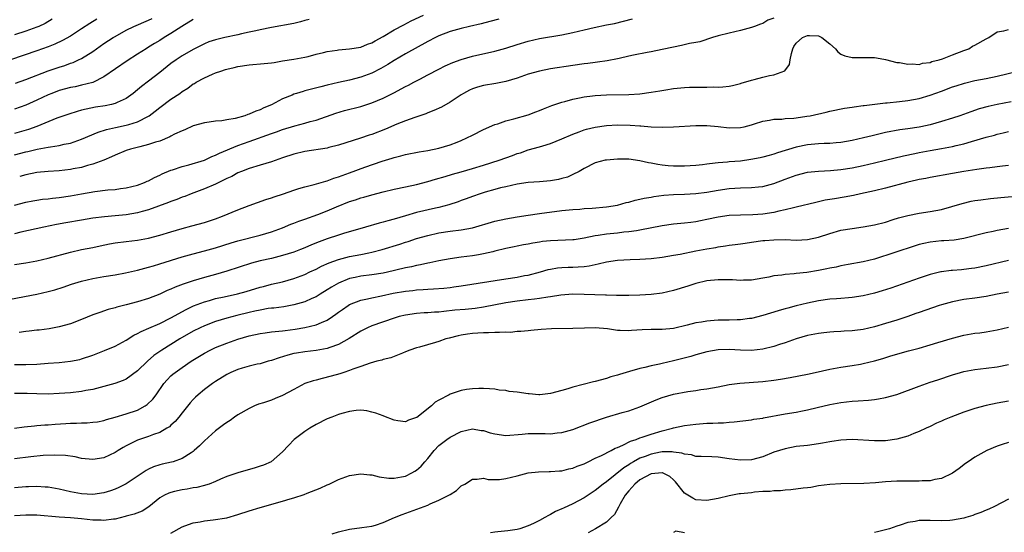
# Model space of a CAD drawing. Units: inches. Extents: x 2586000 to 2589000, y 1488000 to 1491000.
# Drawn here: x 2587330 to 2587506, y 1488182 to 1488274 of the extents above; entities that cross this region are included whole.
import ezdxf

# ---------------------------------------------------------------- set-up
doc = ezdxf.new("R2010")
doc.units = ezdxf.units.IN
doc.header["$MEASUREMENT"] = 0
doc.layers.add('LD25861488_2ft', color=224, linetype='Continuous')

msp = doc.modelspace()

# ---------------------------------------------------------------- linework, layer by layer
at = {"layer": 'LD25861488_2ft'}
for points, elevation in [([(2587343.7, 1488274.3), (2587342.47, 1488273.53), (2587341, 1488272.56), (2587339, 1488271.27), (2587337.56, 1488270.44), (2587336.21, 1488269.79), (2587335, 1488269.31), (2587333, 1488268.6), (2587328.24, 1488267)], 12200), ([(2587329, 1488250), (2587331, 1488250.54), (2587331.39, 1488250.61), (2587333.01, 1488251.01), (2587335, 1488251.35), (2587335.44, 1488251.44), (2587337, 1488251.66), (2587337.87, 1488251.87), (2587339, 1488252.09), (2587341, 1488252.77), (2587343.94, 1488254.06), (2587345.45, 1488254.55), (2587347.09, 1488254.91), (2587349, 1488255.29), (2587349.44, 1488255.44), (2587351, 1488255.88), (2587353, 1488256.92), (2587353.13, 1488257), (2587354.19, 1488257.81), (2587355, 1488258.48), (2587357, 1488259.96), (2587358.57, 1488261), (2587359, 1488261.31), (2587360.05, 1488261.95), (2587361, 1488262.69), (2587361.21, 1488262.79), (2587361.52, 1488263), (2587363, 1488263.8), (2587364.44, 1488264.44), (2587365, 1488264.66), (2587365.93, 1488265), (2587366.75, 1488265.25), (2587367, 1488265.34), (2587368.35, 1488265.64), (2587369, 1488265.83), (2587371, 1488266.12), (2587373.68, 1488266.32), (2587375, 1488266.48), (2587375.48, 1488266.52), (2587377, 1488266.81), (2587379, 1488267.12), (2587381, 1488267.47), (2587381.61, 1488267.61), (2587383, 1488268), (2587384.31, 1488268.31), (2587385, 1488268.52), (2587386.76, 1488268.76), (2587387, 1488268.81), (2587388.97, 1488268.97), (2587391, 1488269.3), (2587392.2, 1488269.8), (2587393, 1488270.05), (2587393.59, 1488270.41), (2587395, 1488271.17), (2587397, 1488272.35), (2587398.7, 1488273.3), (2587400.03, 1488273.97), (2587402.22, 1488275)], 12208), ([(2587465, 1488274.45), (2587463.92, 1488274.08), (2587463, 1488273.51), (2587462.59, 1488273.41), (2587461.52, 1488273), (2587461, 1488272.77), (2587459, 1488272.25), (2587457, 1488271.8), (2587455, 1488271.31), (2587453.98, 1488271), (2587451.76, 1488270.24), (2587451, 1488270.08), (2587449.9, 1488269.9), (2587448.45, 1488269.55), (2587447, 1488269.3), (2587445, 1488268.84), (2587443, 1488268.42), (2587442.3, 1488268.3), (2587439.84, 1488267.84), (2587439, 1488267.64), (2587437.27, 1488267.27), (2587437, 1488267.2), (2587435.16, 1488266.84), (2587433.43, 1488266.57), (2587433, 1488266.53), (2587431.66, 1488266.34), (2587431, 1488266.27), (2587429, 1488265.98), (2587425, 1488265.37), (2587423, 1488265), (2587421, 1488264.43), (2587419, 1488263.73), (2587417, 1488263.14), (2587415.22, 1488262.78), (2587413, 1488262.39), (2587411.91, 1488262.09), (2587411, 1488261.79), (2587410.46, 1488261.54), (2587409.42, 1488261), (2587409, 1488260.75), (2587407, 1488259.42), (2587405.45, 1488258.55), (2587404.09, 1488257.91), (2587403, 1488257.48), (2587402.67, 1488257.33), (2587400.67, 1488256.67), (2587399, 1488256.07), (2587397.45, 1488255.45), (2587395.43, 1488254.57), (2587393, 1488253.65), (2587392.5, 1488253.5), (2587390.98, 1488252.98), (2587387, 1488251.71), (2587385.28, 1488251.28), (2587385, 1488251.2), (2587381, 1488250.56), (2587379, 1488250.09), (2587377, 1488249.43), (2587375, 1488248.73), (2587373, 1488248.11), (2587371, 1488247.51), (2587369.61, 1488247), (2587369, 1488246.75), (2587367.88, 1488246.12), (2587367, 1488245.72), (2587365, 1488244.73), (2587363, 1488243.87), (2587360.6, 1488243), (2587359.46, 1488242.54), (2587359, 1488242.39), (2587358.03, 1488241.97), (2587357, 1488241.62), (2587356.58, 1488241.42), (2587354.78, 1488240.78), (2587353, 1488240.13), (2587351.82, 1488239.82), (2587351, 1488239.58), (2587349, 1488239.23), (2587347.04, 1488239.04), (2587345.11, 1488238.89), (2587343, 1488238.63), (2587341, 1488238.3), (2587338.2, 1488237.8), (2587336.52, 1488237.48), (2587334.23, 1488237), (2587330.1, 1488236.1), (2587329, 1488235.84)], 12214), ([(2587329, 1488240.98), (2587331, 1488241.49), (2587332.26, 1488241.74), (2587333, 1488241.87), (2587333.98, 1488242.02), (2587335, 1488242.12), (2587335.77, 1488242.23), (2587337, 1488242.35), (2587339, 1488242.64), (2587341, 1488243), (2587343.39, 1488243.4), (2587345.69, 1488243.69), (2587347, 1488243.8), (2587347.95, 1488243.95), (2587349, 1488244.05), (2587351, 1488244.53), (2587352.25, 1488245), (2587352.76, 1488245.24), (2587353, 1488245.34), (2587354.05, 1488245.95), (2587355, 1488246.35), (2587355.42, 1488246.58), (2587357, 1488247.21), (2587357.3, 1488247.3), (2587359, 1488247.87), (2587360.18, 1488248.18), (2587363, 1488249.04), (2587364.33, 1488249.67), (2587365, 1488249.9), (2587365.71, 1488250.29), (2587369, 1488251.65), (2587371, 1488252.36), (2587375, 1488253.82), (2587375.88, 1488254.12), (2587377, 1488254.53), (2587379.18, 1488255.18), (2587381, 1488255.66), (2587381.93, 1488255.93), (2587383, 1488256.21), (2587386.54, 1488257.46), (2587388.09, 1488257.91), (2587391, 1488258.66), (2587393, 1488259.29), (2587395, 1488260.14), (2587396.91, 1488261.09), (2587399, 1488262.2), (2587399.54, 1488262.46), (2587400.5, 1488263), (2587401.56, 1488263.56), (2587403, 1488264.29), (2587405, 1488265.34), (2587406.1, 1488265.9), (2587407.47, 1488266.53), (2587409, 1488267.09), (2587411, 1488267.65), (2587415, 1488268.56), (2587417, 1488269.12), (2587419, 1488269.76), (2587421, 1488270.36), (2587423, 1488270.81), (2587427, 1488271.51), (2587429, 1488271.92), (2587431, 1488272.36), (2587432.78, 1488272.78), (2587435, 1488273.26), (2587436.46, 1488273.54), (2587438.09, 1488273.91), (2587439.68, 1488274.32)], 12212), ([(2587335.74, 1488274.26), (2587334.46, 1488273.54), (2587333.36, 1488273), (2587333, 1488272.84), (2587331, 1488272.11), (2587329, 1488271.49)], 12198), ([(2587361, 1488274.25), (2587358.98, 1488273), (2587357, 1488271.71), (2587355.79, 1488271), (2587355, 1488270.49), (2587354.06, 1488269.94), (2587353, 1488269.26), (2587352.55, 1488269), (2587351, 1488268), (2587349.15, 1488266.85), (2587345, 1488263.93), (2587343.03, 1488262.97), (2587341, 1488262.45), (2587339.82, 1488262.18), (2587339, 1488262.03), (2587337, 1488261.5), (2587335.69, 1488261), (2587335, 1488260.72), (2587333, 1488259.76), (2587331, 1488258.89), (2587329, 1488258.19)], 12204), ([(2587381.78, 1488274.22), (2587381, 1488274.04), (2587380.19, 1488273.81), (2587379, 1488273.54), (2587375, 1488272.79), (2587373, 1488272.37), (2587372.21, 1488272.21), (2587371, 1488271.93), (2587369.66, 1488271.66), (2587369, 1488271.5), (2587366.65, 1488271), (2587365, 1488270.61), (2587363.8, 1488270.2), (2587363, 1488269.89), (2587362.42, 1488269.58), (2587361, 1488268.88), (2587359, 1488267.72), (2587357.92, 1488267), (2587357, 1488266.32), (2587355, 1488264.72), (2587353, 1488263.19), (2587351.75, 1488262.25), (2587351, 1488261.61), (2587350.24, 1488261), (2587349, 1488260.1), (2587347.34, 1488259.34), (2587347, 1488259.16), (2587346.33, 1488259), (2587345.22, 1488258.78), (2587343.49, 1488258.51), (2587341.81, 1488258.19), (2587341, 1488257.96), (2587340.23, 1488257.77), (2587338.71, 1488257.29), (2587337.82, 1488257), (2587336.54, 1488256.54), (2587333, 1488255.07), (2587331.49, 1488254.51), (2587329, 1488253.78)], 12206), ([(2587329.18, 1488262.82), (2587331, 1488263.47), (2587334.98, 1488265.02), (2587337, 1488265.71), (2587338, 1488266), (2587339, 1488266.38), (2587339.47, 1488266.53), (2587340.46, 1488267), (2587341, 1488267.27), (2587343, 1488268.52), (2587345, 1488269.91), (2587346.65, 1488271), (2587347, 1488271.21), (2587349, 1488272.33), (2587350.37, 1488273), (2587353, 1488274.11), (2587353.61, 1488274.39)], 12202), ([(2587415.71, 1488274.29), (2587414.15, 1488273.85), (2587412.55, 1488273.45), (2587410.5, 1488273), (2587409, 1488272.64), (2587407, 1488272.06), (2587405, 1488271.29), (2587404.37, 1488271), (2587403, 1488270.3), (2587399, 1488268.08), (2587397, 1488266.91), (2587395.84, 1488266.16), (2587394.57, 1488265.43), (2587393, 1488264.62), (2587391, 1488263.87), (2587389, 1488263.38), (2587387.03, 1488262.97), (2587385, 1488262.49), (2587383.83, 1488262.17), (2587381, 1488261.42), (2587380.66, 1488261.34), (2587379.5, 1488261), (2587379, 1488260.83), (2587378.69, 1488260.69), (2587377, 1488259.99), (2587375, 1488258.92), (2587373.62, 1488258.38), (2587373, 1488258.07), (2587372.18, 1488257.82), (2587371, 1488257.27), (2587370.78, 1488257.22), (2587370.24, 1488257), (2587368.52, 1488256.52), (2587367, 1488256.23), (2587366.1, 1488256.1), (2587365, 1488256.01), (2587363.83, 1488255.83), (2587363, 1488255.73), (2587361, 1488255.17), (2587359.51, 1488254.49), (2587359, 1488254.29), (2587357.66, 1488253.66), (2587357, 1488253.31), (2587356.81, 1488253.19), (2587355, 1488252.46), (2587354.25, 1488252.25), (2587353, 1488251.81), (2587351.43, 1488251.43), (2587349.76, 1488251), (2587349, 1488250.75), (2587347, 1488249.94), (2587346.37, 1488249.63), (2587344.97, 1488249.03), (2587343, 1488248.29), (2587342.06, 1488248.06), (2587341, 1488247.74), (2587339.47, 1488247.47), (2587339, 1488247.38), (2587337, 1488247.14), (2587335, 1488246.99), (2587333, 1488246.8), (2587331, 1488246.43), (2587329.91, 1488246.09)], 12210), ([(2587329, 1488230.31), (2587331, 1488230.63), (2587333, 1488231), (2587335, 1488231.46), (2587339, 1488232.55), (2587341, 1488233), (2587343, 1488233.41), (2587344.31, 1488233.69), (2587345.98, 1488234.02), (2587347, 1488234.19), (2587349, 1488234.47), (2587351, 1488234.7), (2587353, 1488235.05), (2587355, 1488235.57), (2587357, 1488236.21), (2587359, 1488236.8), (2587360.76, 1488237.24), (2587363, 1488237.84), (2587365, 1488238.52), (2587366.26, 1488239), (2587369, 1488240.15), (2587371, 1488240.91), (2587374.02, 1488241.98), (2587375, 1488242.29), (2587375.52, 1488242.48), (2587377.15, 1488243), (2587379, 1488243.66), (2587379.93, 1488243.93), (2587381, 1488244.27), (2587382.68, 1488244.68), (2587384.72, 1488245.28), (2587385, 1488245.33), (2587386.19, 1488245.81), (2587387, 1488246.03), (2587387.69, 1488246.31), (2587389, 1488246.76), (2587391.76, 1488247.76), (2587394.84, 1488248.84), (2587396.61, 1488249.39), (2587397, 1488249.53), (2587398.18, 1488249.82), (2587399, 1488250.03), (2587401.48, 1488250.52), (2587403, 1488250.75), (2587405, 1488251.16), (2587407, 1488251.76), (2587408.27, 1488252.27), (2587409, 1488252.55), (2587410.03, 1488253), (2587411, 1488253.51), (2587413, 1488254.51), (2587415, 1488255.4), (2587415.56, 1488255.56), (2587417, 1488256.07), (2587418.42, 1488256.42), (2587421, 1488257.16), (2587422.34, 1488257.66), (2587423, 1488257.92), (2587423.76, 1488258.24), (2587425.2, 1488258.8), (2587427, 1488259.4), (2587427.53, 1488259.53), (2587429, 1488259.96), (2587430.18, 1488260.18), (2587431, 1488260.37), (2587432.54, 1488260.54), (2587433, 1488260.61), (2587435, 1488260.72), (2587439, 1488260.8), (2587441, 1488260.93), (2587443, 1488261.19), (2587444.56, 1488261.44), (2587445.64, 1488261.64), (2587447, 1488261.84), (2587449, 1488262.04), (2587449.91, 1488262.09), (2587451, 1488262.11), (2587453, 1488262.11), (2587454.14, 1488262.14), (2587455, 1488262.12), (2587455.84, 1488262.16), (2587457, 1488262.31), (2587457.57, 1488262.43), (2587459, 1488262.77), (2587459.16, 1488262.84), (2587461, 1488263.38), (2587461.48, 1488263.48), (2587463, 1488263.9), (2587464.19, 1488264.19), (2587465, 1488264.31), (2587466.98, 1488265.02), (2587467.82, 1488266.19), (2587467.91, 1488267), (2587468.13, 1488268.13), (2587468.37, 1488269), (2587468.6, 1488269.4), (2587469, 1488270), (2587470.11, 1488271), (2587471, 1488271.38), (2587471.37, 1488271.37), (2587473, 1488271.28), (2587473.21, 1488271.21), (2587473.59, 1488271), (2587475, 1488269.84), (2587476.01, 1488269), (2587476.45, 1488268.45), (2587477, 1488268.04), (2587477.73, 1488267.73), (2587479, 1488267.42), (2587479.41, 1488267.41), (2587481, 1488267.44), (2587483, 1488267.42), (2587483.37, 1488267.37), (2587485, 1488267.07), (2587487, 1488266.55), (2587487.5, 1488266.5), (2587489, 1488266.21), (2587489.74, 1488266.26), (2587491, 1488266.19), (2587491.62, 1488266.38), (2587493, 1488266.55), (2587493.32, 1488266.68), (2587494.58, 1488267), (2587495.21, 1488267.21), (2587497, 1488267.91), (2587499, 1488268.68), (2587499.89, 1488269), (2587500.57, 1488269.43), (2587501, 1488269.64), (2587503, 1488270.74), (2587503.53, 1488271), (2587505, 1488272), (2587506.17, 1488272.17), (2587507, 1488272.45)], 12216), ([(2587327, 1488223.9), (2587333, 1488225.04), (2587335, 1488225.5), (2587336.18, 1488225.82), (2587337.7, 1488226.3), (2587339.19, 1488226.81), (2587339.79, 1488227), (2587341, 1488227.35), (2587343, 1488227.81), (2587345, 1488228.17), (2587347, 1488228.5), (2587348.84, 1488228.84), (2587351, 1488229.31), (2587352.31, 1488229.69), (2587353, 1488229.83), (2587353.89, 1488230.11), (2587355, 1488230.43), (2587359, 1488231.72), (2587361, 1488232.27), (2587363, 1488232.77), (2587365, 1488233.33), (2587367.78, 1488234.22), (2587369, 1488234.58), (2587373, 1488235.58), (2587375, 1488236.18), (2587377, 1488236.93), (2587378.45, 1488237.55), (2587379, 1488237.75), (2587379.89, 1488238.11), (2587381, 1488238.48), (2587383.29, 1488239.29), (2587385, 1488239.95), (2587386.68, 1488240.68), (2587389, 1488241.63), (2587390.05, 1488241.95), (2587391, 1488242.28), (2587391.58, 1488242.42), (2587393, 1488242.82), (2587395, 1488243.34), (2587397, 1488243.84), (2587399, 1488244.27), (2587401, 1488244.68), (2587403, 1488245.19), (2587404.38, 1488245.62), (2587406.12, 1488246.12), (2587407.45, 1488246.55), (2587409, 1488246.96), (2587411, 1488247.54), (2587413, 1488248.16), (2587415.79, 1488249), (2587418.16, 1488249.84), (2587419, 1488250.2), (2587419.63, 1488250.37), (2587421, 1488250.88), (2587423, 1488251.41), (2587423.6, 1488251.6), (2587425, 1488252), (2587427, 1488252.83), (2587429, 1488253.71), (2587430.1, 1488254.1), (2587431, 1488254.44), (2587431.43, 1488254.57), (2587433, 1488254.95), (2587435, 1488255.24), (2587437, 1488255.34), (2587439.28, 1488255.28), (2587441, 1488255.15), (2587441.15, 1488255.15), (2587443, 1488255.01), (2587445, 1488254.94), (2587447.03, 1488254.97), (2587451, 1488255.23), (2587453, 1488255.25), (2587455, 1488255.05), (2587457, 1488254.81), (2587459, 1488254.86), (2587459.67, 1488255), (2587461, 1488255.34), (2587461.53, 1488255.53), (2587463, 1488256), (2587464.22, 1488256.22), (2587465, 1488256.4), (2587466.4, 1488256.4), (2587467, 1488256.51), (2587468.55, 1488256.55), (2587469, 1488256.63), (2587470.89, 1488256.89), (2587471.49, 1488257), (2587474.36, 1488257.64), (2587475, 1488257.81), (2587477.66, 1488258.34), (2587479, 1488258.51), (2587479.4, 1488258.6), (2587481, 1488258.8), (2587481.17, 1488258.83), (2587485, 1488259.28), (2587485.3, 1488259.3), (2587487.52, 1488259.52), (2587489, 1488259.7), (2587491, 1488260.09), (2587493, 1488260.67), (2587495, 1488261.39), (2587497, 1488262.15), (2587497.63, 1488262.37), (2587499.16, 1488262.84), (2587501, 1488263.29), (2587503, 1488263.68), (2587505, 1488264.1), (2587508.72, 1488265)], 12218), ([(2587507.48, 1488259.48), (2587505, 1488259.01), (2587503.36, 1488258.64), (2587501.8, 1488258.2), (2587500.3, 1488257.7), (2587498.33, 1488257), (2587497, 1488256.55), (2587495, 1488255.93), (2587493, 1488255.38), (2587491.33, 1488255), (2587491, 1488254.93), (2587489, 1488254.63), (2587487.55, 1488254.45), (2587485, 1488253.98), (2587482.6, 1488253.4), (2587481.03, 1488253), (2587479, 1488252.53), (2587477, 1488252.19), (2587476.14, 1488252.14), (2587475, 1488252.04), (2587474.01, 1488252.01), (2587473, 1488251.95), (2587471, 1488251.76), (2587469, 1488251.35), (2587465.66, 1488250.34), (2587465, 1488250.09), (2587464.13, 1488249.87), (2587463, 1488249.55), (2587462.56, 1488249.44), (2587460.88, 1488249.12), (2587459, 1488248.87), (2587457, 1488248.72), (2587456.68, 1488248.68), (2587455, 1488248.57), (2587454.48, 1488248.48), (2587453, 1488248.34), (2587452.21, 1488248.21), (2587451, 1488248.07), (2587449, 1488247.93), (2587447, 1488247.98), (2587446.04, 1488248.04), (2587445, 1488248.16), (2587444.24, 1488248.24), (2587443, 1488248.48), (2587442.54, 1488248.54), (2587441, 1488248.88), (2587439, 1488249.18), (2587437, 1488249.22), (2587435, 1488249.05), (2587434.77, 1488249), (2587433, 1488248.53), (2587431, 1488247.53), (2587430.1, 1488247), (2587429, 1488246.44), (2587428.02, 1488245.98), (2587427, 1488245.75), (2587426.41, 1488245.59), (2587425, 1488245.34), (2587423, 1488245.13), (2587421, 1488245), (2587419, 1488244.73), (2587417, 1488244.28), (2587416.06, 1488244.06), (2587415, 1488243.77), (2587413.28, 1488243.28), (2587412.39, 1488243), (2587411, 1488242.52), (2587409.9, 1488242.1), (2587409, 1488241.79), (2587408.43, 1488241.57), (2587406.77, 1488241), (2587405, 1488240.52), (2587404.41, 1488240.41), (2587401, 1488239.64), (2587399, 1488239.07), (2587397, 1488238.46), (2587395.84, 1488238.16), (2587395, 1488237.9), (2587394.28, 1488237.72), (2587391.85, 1488237), (2587387.89, 1488235.89), (2587387, 1488235.62), (2587385, 1488234.96), (2587383.58, 1488234.42), (2587382.16, 1488233.84), (2587381, 1488233.32), (2587380.22, 1488233), (2587379, 1488232.53), (2587377, 1488231.92), (2587375, 1488231.44), (2587373, 1488231.01), (2587371.41, 1488230.59), (2587367, 1488229.12), (2587365, 1488228.55), (2587363, 1488228.03), (2587361, 1488227.44), (2587359.19, 1488226.81), (2587357.74, 1488226.26), (2587357, 1488225.91), (2587356.33, 1488225.67), (2587355, 1488225.05), (2587353, 1488224.26), (2587351, 1488223.63), (2587349, 1488223.1), (2587347.31, 1488222.69), (2587347, 1488222.58), (2587345.75, 1488222.25), (2587344.24, 1488221.76), (2587343, 1488221.3), (2587341, 1488220.47), (2587339, 1488219.71), (2587337, 1488219.16), (2587335.17, 1488218.83), (2587333.41, 1488218.59), (2587333, 1488218.56), (2587331.61, 1488218.39), (2587331, 1488218.35), (2587329.82, 1488218.18)], 12220), ([(2587329, 1488212.4), (2587331, 1488212.43), (2587333, 1488212.5), (2587335, 1488212.64), (2587337, 1488212.8), (2587339, 1488213), (2587340.67, 1488213.33), (2587341, 1488213.42), (2587343, 1488214.11), (2587345.08, 1488214.92), (2587347, 1488215.73), (2587349, 1488216.78), (2587350.35, 1488217.65), (2587351, 1488217.95), (2587351.65, 1488218.35), (2587353.05, 1488218.95), (2587355, 1488219.77), (2587357, 1488220.77), (2587359.71, 1488222.29), (2587361.07, 1488222.93), (2587363, 1488223.67), (2587363.91, 1488223.91), (2587365, 1488224.23), (2587366.56, 1488224.56), (2587368.91, 1488225.09), (2587370.48, 1488225.52), (2587373, 1488226.27), (2587373.58, 1488226.42), (2587375, 1488226.8), (2587377, 1488227.25), (2587379, 1488227.8), (2587381, 1488228.57), (2587381.9, 1488229), (2587383, 1488229.5), (2587383.99, 1488230.01), (2587385.37, 1488230.63), (2587387, 1488231.23), (2587389, 1488231.75), (2587391, 1488232.13), (2587392.42, 1488232.42), (2587393, 1488232.52), (2587394.86, 1488233), (2587398.01, 1488233.99), (2587399, 1488234.32), (2587399.52, 1488234.48), (2587401, 1488234.99), (2587403, 1488235.56), (2587405, 1488235.99), (2587407, 1488236.29), (2587409, 1488236.55), (2587411, 1488236.93), (2587415, 1488238.08), (2587417, 1488238.53), (2587419, 1488238.87), (2587421, 1488239.2), (2587423, 1488239.49), (2587427, 1488239.99), (2587429, 1488240.19), (2587430.27, 1488240.27), (2587431, 1488240.34), (2587432.44, 1488240.44), (2587435, 1488240.69), (2587437, 1488240.99), (2587438.57, 1488241.43), (2587439, 1488241.53), (2587440.13, 1488241.87), (2587441, 1488242.02), (2587441.78, 1488242.22), (2587443, 1488242.4), (2587443.5, 1488242.5), (2587445.27, 1488242.73), (2587447, 1488242.88), (2587449, 1488242.95), (2587451, 1488243.06), (2587453, 1488243.31), (2587455, 1488243.64), (2587457, 1488243.94), (2587459, 1488244.1), (2587461, 1488244.15), (2587462.27, 1488244.27), (2587463, 1488244.32), (2587465, 1488244.86), (2587467, 1488245.64), (2587469, 1488246.36), (2587471, 1488246.85), (2587473, 1488247.07), (2587475.17, 1488247.17), (2587477, 1488247.33), (2587479, 1488247.66), (2587481, 1488248.08), (2587483, 1488248.54), (2587485, 1488249.02), (2587488.19, 1488249.81), (2587490.23, 1488250.23), (2587491, 1488250.4), (2587493, 1488250.78), (2587495, 1488251.12), (2587497, 1488251.49), (2587497.67, 1488251.67), (2587499, 1488251.98), (2587500.39, 1488252.39), (2587503, 1488253.12), (2587504.49, 1488253.51), (2587505, 1488253.67), (2587506.08, 1488253.92), (2587507, 1488254.16)], 12222), ([(2587507, 1488248.1), (2587505.97, 1488247.97), (2587505, 1488247.81), (2587503.68, 1488247.68), (2587503, 1488247.58), (2587501.38, 1488247.38), (2587499, 1488246.99), (2587497, 1488246.61), (2587493, 1488245.92), (2587492.24, 1488245.76), (2587491, 1488245.55), (2587490.57, 1488245.43), (2587489, 1488245.1), (2587485, 1488244.01), (2587483, 1488243.53), (2587480.49, 1488243), (2587479.28, 1488242.72), (2587477.6, 1488242.4), (2587475.87, 1488242.13), (2587475, 1488241.96), (2587474.16, 1488241.84), (2587473, 1488241.56), (2587472.53, 1488241.47), (2587469, 1488240.6), (2587468.51, 1488240.51), (2587467, 1488240.11), (2587465.9, 1488239.9), (2587465, 1488239.66), (2587463, 1488239.34), (2587461.21, 1488239.21), (2587459, 1488239.2), (2587457, 1488239.13), (2587455, 1488238.84), (2587453, 1488238.37), (2587451.84, 1488238.16), (2587451, 1488237.97), (2587450.11, 1488237.89), (2587449, 1488237.73), (2587448.31, 1488237.69), (2587447, 1488237.54), (2587445, 1488237.24), (2587441, 1488236.46), (2587440.39, 1488236.39), (2587439, 1488236.16), (2587438.1, 1488236.1), (2587437, 1488235.98), (2587435, 1488235.8), (2587433.55, 1488235.55), (2587433, 1488235.47), (2587431.04, 1488235.04), (2587429.22, 1488234.78), (2587429, 1488234.75), (2587425, 1488234.6), (2587423.56, 1488234.44), (2587423, 1488234.36), (2587421.82, 1488234.18), (2587421, 1488234), (2587420.15, 1488233.85), (2587419, 1488233.6), (2587418.49, 1488233.51), (2587417, 1488233.18), (2587415, 1488232.71), (2587414.63, 1488232.63), (2587413, 1488232.23), (2587412.08, 1488232.08), (2587411, 1488231.88), (2587409, 1488231.64), (2587407, 1488231.37), (2587405, 1488230.98), (2587403.39, 1488230.61), (2587403, 1488230.56), (2587401.73, 1488230.27), (2587401, 1488230.16), (2587400.07, 1488229.93), (2587399, 1488229.72), (2587397.31, 1488229.31), (2587396.82, 1488229.18), (2587395, 1488228.8), (2587393, 1488228.5), (2587391, 1488228.24), (2587390, 1488228), (2587389, 1488227.8), (2587387.01, 1488226.99), (2587385.74, 1488226.26), (2587385, 1488225.77), (2587383.71, 1488225), (2587383, 1488224.56), (2587382.24, 1488224.24), (2587381, 1488223.67), (2587379, 1488223.09), (2587377.22, 1488222.78), (2587375.46, 1488222.54), (2587375, 1488222.51), (2587374.43, 1488222.43), (2587373, 1488222.18), (2587372.05, 1488221.95), (2587371, 1488221.73), (2587368.79, 1488221.21), (2587367, 1488220.74), (2587365, 1488220.12), (2587363, 1488219.36), (2587362.24, 1488219), (2587361, 1488218.38), (2587358.62, 1488217), (2587355.37, 1488215), (2587353.96, 1488214.04), (2587352.78, 1488213), (2587351, 1488211.27), (2587349, 1488209.82), (2587348.44, 1488209.56), (2587346.98, 1488209.02), (2587345, 1488208.48), (2587344.32, 1488208.32), (2587343, 1488207.96), (2587341.74, 1488207.74), (2587341, 1488207.59), (2587339, 1488207.36), (2587337, 1488207.2), (2587335, 1488207.13), (2587333, 1488207.17), (2587331.24, 1488207.24), (2587329, 1488207.24)], 12224), ([(2587329, 1488201.03), (2587330.74, 1488201.26), (2587332.55, 1488201.45), (2587333, 1488201.47), (2587334.4, 1488201.6), (2587335, 1488201.61), (2587336.28, 1488201.72), (2587338.16, 1488201.84), (2587339, 1488201.91), (2587340.07, 1488201.93), (2587341, 1488202), (2587342, 1488202), (2587343, 1488202.07), (2587343.82, 1488202.18), (2587345, 1488202.39), (2587345.46, 1488202.54), (2587347, 1488202.98), (2587349, 1488203.58), (2587351, 1488204.26), (2587352.36, 1488205), (2587352.76, 1488205.24), (2587353.77, 1488206.23), (2587354.34, 1488207), (2587355.73, 1488209), (2587356.32, 1488209.68), (2587357, 1488210.37), (2587357.33, 1488210.67), (2587357.73, 1488211), (2587359, 1488211.9), (2587360.62, 1488213), (2587363, 1488214.47), (2587364, 1488215), (2587365, 1488215.47), (2587367, 1488216.27), (2587369, 1488216.98), (2587371, 1488217.55), (2587373, 1488217.98), (2587373.89, 1488218.11), (2587375, 1488218.25), (2587375.65, 1488218.35), (2587377, 1488218.46), (2587377.47, 1488218.53), (2587379.24, 1488218.76), (2587381, 1488219.05), (2587383, 1488219.51), (2587383.94, 1488219.94), (2587385, 1488220.36), (2587385.95, 1488221), (2587386.56, 1488221.44), (2587387, 1488221.78), (2587387.71, 1488222.29), (2587388.72, 1488223), (2587389, 1488223.17), (2587391, 1488223.95), (2587392.19, 1488224.19), (2587393, 1488224.39), (2587394.71, 1488224.71), (2587396.82, 1488225.18), (2587399, 1488225.58), (2587400.3, 1488225.7), (2587401, 1488225.79), (2587402.16, 1488225.84), (2587403, 1488225.91), (2587404.04, 1488225.96), (2587405.89, 1488226.11), (2587407, 1488226.24), (2587407.68, 1488226.32), (2587409, 1488226.51), (2587417, 1488227.74), (2587419, 1488228.07), (2587420.34, 1488228.34), (2587421, 1488228.45), (2587423.17, 1488229), (2587424.58, 1488229.42), (2587425, 1488229.51), (2587426.27, 1488229.73), (2587427, 1488229.79), (2587428.16, 1488229.84), (2587429, 1488229.85), (2587429.92, 1488229.92), (2587431, 1488229.97), (2587431.9, 1488230.1), (2587433, 1488230.35), (2587433.54, 1488230.46), (2587435, 1488230.82), (2587437, 1488231.11), (2587439.23, 1488231.23), (2587441, 1488231.29), (2587443, 1488231.42), (2587445, 1488231.65), (2587447, 1488231.98), (2587448.21, 1488232.21), (2587451, 1488232.78), (2587453, 1488233.16), (2587454.59, 1488233.41), (2587455, 1488233.51), (2587456.33, 1488233.67), (2587457, 1488233.79), (2587458.07, 1488233.93), (2587459, 1488234.03), (2587459.83, 1488234.17), (2587461, 1488234.32), (2587463, 1488234.61), (2587463.37, 1488234.63), (2587465, 1488234.78), (2587467, 1488234.79), (2587469, 1488234.72), (2587471, 1488234.79), (2587473, 1488235.21), (2587475, 1488235.92), (2587477, 1488236.5), (2587479, 1488236.81), (2587481, 1488237.07), (2587483, 1488237.44), (2587485, 1488237.95), (2587486.37, 1488238.37), (2587487.32, 1488238.68), (2587489, 1488239.14), (2587491, 1488239.53), (2587493, 1488239.81), (2587495, 1488240.22), (2587498.71, 1488241.29), (2587500.34, 1488241.66), (2587501, 1488241.78), (2587502.05, 1488241.95), (2587503.83, 1488242.17), (2587505.65, 1488242.35), (2587509, 1488242.63)], 12226), ([(2587507, 1488236.8), (2587505, 1488236.44), (2587504.27, 1488236.27), (2587503, 1488236.02), (2587499, 1488234.98), (2587497.29, 1488234.71), (2587495.44, 1488234.56), (2587495, 1488234.56), (2587493, 1488234.34), (2587491.88, 1488234.12), (2587491, 1488233.9), (2587490.3, 1488233.7), (2587483, 1488231.3), (2587481, 1488230.79), (2587478.32, 1488230.32), (2587477, 1488230.07), (2587476.14, 1488229.86), (2587475, 1488229.66), (2587474.46, 1488229.54), (2587473, 1488229.27), (2587470.93, 1488228.93), (2587469, 1488228.7), (2587468.65, 1488228.65), (2587467, 1488228.54), (2587466.43, 1488228.43), (2587465, 1488228.3), (2587464.08, 1488228.08), (2587463, 1488227.91), (2587461, 1488227.55), (2587459.53, 1488227.53), (2587459, 1488227.48), (2587457.59, 1488227.59), (2587455.62, 1488227.62), (2587455, 1488227.62), (2587453, 1488227.4), (2587451, 1488226.92), (2587449.56, 1488226.44), (2587447, 1488225.68), (2587445, 1488225.23), (2587443, 1488224.98), (2587441, 1488224.85), (2587439, 1488224.77), (2587438.78, 1488224.78), (2587437, 1488224.76), (2587436.79, 1488224.79), (2587435, 1488224.82), (2587434.84, 1488224.84), (2587431, 1488224.96), (2587429, 1488225), (2587426.85, 1488224.85), (2587425, 1488224.55), (2587424.5, 1488224.5), (2587423, 1488224.23), (2587422.15, 1488224.15), (2587421, 1488223.98), (2587419, 1488223.76), (2587417, 1488223.45), (2587413, 1488222.69), (2587411.52, 1488222.48), (2587409.71, 1488222.29), (2587407.87, 1488222.13), (2587405.9, 1488221.9), (2587405, 1488221.82), (2587404.22, 1488221.78), (2587403, 1488221.67), (2587402.35, 1488221.65), (2587401, 1488221.55), (2587399, 1488221.28), (2587397.89, 1488221), (2587397, 1488220.74), (2587393, 1488219.35), (2587392.21, 1488219), (2587391, 1488218.41), (2587388.91, 1488217.09), (2587387, 1488216.01), (2587385.47, 1488215.47), (2587385, 1488215.28), (2587383, 1488214.92), (2587381, 1488214.7), (2587379.52, 1488214.48), (2587379, 1488214.37), (2587377.91, 1488214.09), (2587376.36, 1488213.64), (2587375, 1488213.16), (2587374.4, 1488213), (2587373, 1488212.57), (2587372.47, 1488212.47), (2587371, 1488212.13), (2587369.77, 1488211.77), (2587369, 1488211.54), (2587367.73, 1488211), (2587367, 1488210.64), (2587365, 1488209.39), (2587364.43, 1488209), (2587363, 1488207.92), (2587361.89, 1488207), (2587361.42, 1488206.58), (2587361, 1488206.15), (2587360.45, 1488205.55), (2587359, 1488203.79), (2587358.39, 1488203), (2587357.76, 1488202.24), (2587357, 1488201.56), (2587356.72, 1488201.28), (2587356.29, 1488201), (2587355, 1488200.24), (2587353.86, 1488199.86), (2587353, 1488199.51), (2587351, 1488198.87), (2587349, 1488197.86), (2587348.44, 1488197.56), (2587347.55, 1488197), (2587347, 1488196.64), (2587345, 1488195.73), (2587343, 1488195.4), (2587341, 1488195.61), (2587339.86, 1488195.86), (2587338.12, 1488196.12), (2587336.2, 1488196.2), (2587334.11, 1488196.11), (2587331.88, 1488195.88), (2587329, 1488195.52)], 12228), ([(2587507, 1488231.03), (2587503, 1488230.08), (2587501, 1488229.69), (2587500.39, 1488229.61), (2587499, 1488229.43), (2587498.59, 1488229.41), (2587497, 1488229.25), (2587496.75, 1488229.25), (2587495, 1488229.03), (2587494.88, 1488229), (2587493, 1488228.56), (2587491, 1488227.89), (2587485.92, 1488226.08), (2587484.4, 1488225.6), (2587483, 1488225.22), (2587481, 1488224.75), (2587479, 1488224.41), (2587478.38, 1488224.38), (2587477, 1488224.26), (2587476.21, 1488224.21), (2587475, 1488224.1), (2587473, 1488223.83), (2587471, 1488223.44), (2587469, 1488222.96), (2587467.47, 1488222.53), (2587467, 1488222.39), (2587465.92, 1488222.08), (2587465, 1488221.78), (2587464.39, 1488221.61), (2587463, 1488221.18), (2587461, 1488220.68), (2587460.64, 1488220.64), (2587459, 1488220.42), (2587458.42, 1488220.42), (2587457, 1488220.37), (2587455, 1488220.36), (2587454.29, 1488220.29), (2587453, 1488220.21), (2587452.01, 1488220), (2587451, 1488219.86), (2587449.44, 1488219.44), (2587447, 1488218.86), (2587445, 1488218.69), (2587443, 1488218.7), (2587441.38, 1488218.62), (2587439.51, 1488218.49), (2587439, 1488218.44), (2587437.47, 1488218.53), (2587437, 1488218.53), (2587435.17, 1488218.83), (2587433, 1488219.01), (2587431.05, 1488218.95), (2587429, 1488218.86), (2587425.17, 1488218.83), (2587423.29, 1488218.71), (2587421.49, 1488218.51), (2587421, 1488218.47), (2587419.69, 1488218.31), (2587419, 1488218.32), (2587417.82, 1488218.18), (2587417, 1488218.24), (2587415.87, 1488218.13), (2587415, 1488218.18), (2587413.9, 1488218.1), (2587413, 1488218.11), (2587411.97, 1488218.03), (2587411, 1488217.98), (2587410.12, 1488217.88), (2587409, 1488217.7), (2587408.42, 1488217.58), (2587406.83, 1488217.17), (2587406.24, 1488217), (2587405, 1488216.56), (2587404.36, 1488216.36), (2587401.54, 1488215.54), (2587401, 1488215.41), (2587399.78, 1488215), (2587399, 1488214.67), (2587398.47, 1488214.47), (2587397, 1488213.87), (2587396.37, 1488213.63), (2587395, 1488213.3), (2587394.78, 1488213.22), (2587393.88, 1488213), (2587392.69, 1488212.69), (2587391, 1488212.06), (2587389.57, 1488211.57), (2587389, 1488211.33), (2587387.94, 1488211), (2587387.24, 1488210.76), (2587385.68, 1488210.32), (2587384.07, 1488209.93), (2587383, 1488209.64), (2587382.49, 1488209.51), (2587381, 1488208.99), (2587379, 1488207.96), (2587377, 1488206.87), (2587375.69, 1488206.31), (2587375, 1488206.04), (2587373.56, 1488205.56), (2587372.71, 1488205.29), (2587371.97, 1488205), (2587371, 1488204.56), (2587369, 1488203.42), (2587368.37, 1488203), (2587367.58, 1488202.42), (2587367, 1488202.06), (2587366.41, 1488201.59), (2587365, 1488200.55), (2587363, 1488198.76), (2587362.13, 1488197.87), (2587361.19, 1488197), (2587361, 1488196.84), (2587360.61, 1488196.61), (2587359, 1488195.57), (2587357.38, 1488195), (2587357.09, 1488194.91), (2587355.44, 1488194.55), (2587355, 1488194.44), (2587353.9, 1488194.1), (2587353, 1488193.7), (2587352.54, 1488193.46), (2587349, 1488191.05), (2587347.64, 1488190.36), (2587347, 1488190.1), (2587346.19, 1488189.81), (2587345, 1488189.43), (2587343, 1488189.15), (2587341, 1488189.25), (2587339, 1488189.63), (2587337, 1488190.07), (2587335, 1488190.42), (2587334.47, 1488190.47), (2587333, 1488190.57), (2587331.48, 1488190.52), (2587331, 1488190.53), (2587329, 1488190.32)], 12230), ([(2587507, 1488225.4), (2587505, 1488225), (2587503, 1488224.63), (2587501, 1488224.32), (2587499, 1488224.04), (2587497, 1488223.66), (2587495, 1488223.13), (2587494.61, 1488223), (2587491, 1488221.76), (2587490.45, 1488221.55), (2587488.97, 1488221.03), (2587487, 1488220.37), (2587485, 1488219.75), (2587483, 1488219.17), (2587481, 1488218.71), (2587479.47, 1488218.53), (2587479, 1488218.46), (2587477.61, 1488218.39), (2587477, 1488218.33), (2587475.75, 1488218.25), (2587475, 1488218.19), (2587473.92, 1488218.08), (2587473, 1488217.97), (2587471, 1488217.6), (2587469, 1488217.02), (2587467, 1488216.32), (2587466, 1488216), (2587465, 1488215.65), (2587463, 1488215.16), (2587461, 1488214.94), (2587459, 1488214.97), (2587457, 1488215.08), (2587455, 1488215.03), (2587453, 1488214.69), (2587451.69, 1488214.31), (2587451, 1488214.16), (2587450.12, 1488213.88), (2587447, 1488213.06), (2587445, 1488212.63), (2587444.5, 1488212.5), (2587443, 1488212.19), (2587441.89, 1488211.89), (2587441, 1488211.69), (2587439.15, 1488211.15), (2587437.35, 1488210.65), (2587437, 1488210.52), (2587435.81, 1488210.19), (2587435, 1488209.93), (2587433, 1488209.38), (2587432.68, 1488209.32), (2587430.81, 1488208.81), (2587429, 1488208.38), (2587428.08, 1488208.08), (2587427, 1488207.79), (2587425, 1488207.21), (2587423.07, 1488207), (2587422.92, 1488207), (2587421.15, 1488207.15), (2587421, 1488207.16), (2587419, 1488207.45), (2587417.58, 1488207.58), (2587417, 1488207.75), (2587415.81, 1488207.81), (2587415, 1488208.03), (2587414.07, 1488208.07), (2587413, 1488208.14), (2587412.15, 1488208.15), (2587411, 1488208.05), (2587409.92, 1488207.92), (2587409, 1488207.76), (2587407, 1488207.09), (2587406.85, 1488207), (2587405, 1488206.04), (2587404.34, 1488205.66), (2587403.69, 1488205), (2587401.05, 1488202.95), (2587401, 1488202.9), (2587399.54, 1488202.46), (2587399, 1488202.16), (2587397.64, 1488202.36), (2587397, 1488202.43), (2587395.16, 1488203.16), (2587395, 1488203.2), (2587393.72, 1488203.72), (2587393, 1488203.9), (2587392.1, 1488204.1), (2587391, 1488204.22), (2587390.16, 1488204.16), (2587389, 1488204.01), (2587387.64, 1488203.64), (2587387, 1488203.45), (2587385.81, 1488203), (2587385, 1488202.68), (2587383, 1488201.66), (2587381.89, 1488201), (2587381, 1488200.4), (2587379.1, 1488199), (2587378.06, 1488197.94), (2587377, 1488196.78), (2587374.96, 1488195), (2587373.59, 1488194.41), (2587373, 1488194.18), (2587372.1, 1488193.9), (2587369, 1488193.02), (2587367, 1488192.36), (2587365.88, 1488191.88), (2587365, 1488191.48), (2587363.83, 1488191), (2587363.22, 1488190.78), (2587363, 1488190.74), (2587361.64, 1488190.36), (2587361, 1488190.3), (2587359.92, 1488190.08), (2587359, 1488189.97), (2587357.65, 1488189.65), (2587357, 1488189.52), (2587356.61, 1488189.39), (2587355.82, 1488189), (2587355, 1488188.51), (2587353.06, 1488186.94), (2587351.85, 1488186.15), (2587350.41, 1488185.59), (2587349, 1488185.23), (2587348.83, 1488185.17), (2587347, 1488184.73), (2587346.71, 1488184.71), (2587345, 1488184.48), (2587344.52, 1488184.52), (2587343, 1488184.56), (2587341, 1488184.8), (2587339, 1488184.97), (2587337, 1488185.1), (2587333, 1488185.41), (2587332.57, 1488185.43), (2587331, 1488185.45), (2587329, 1488185.29)], 12232), ([(2587357, 1488182.21), (2587359, 1488183.35), (2587359.5, 1488183.5), (2587361, 1488184.05), (2587362.23, 1488184.23), (2587363, 1488184.4), (2587364.58, 1488184.58), (2587367, 1488184.98), (2587369, 1488185.54), (2587371, 1488186.19), (2587373, 1488186.8), (2587377, 1488187.93), (2587378.37, 1488188.37), (2587379, 1488188.54), (2587380.85, 1488189.15), (2587381.38, 1488189.38), (2587383.71, 1488190.29), (2587385, 1488190.86), (2587385.35, 1488191), (2587387, 1488191.83), (2587389, 1488192.54), (2587391, 1488192.82), (2587392.65, 1488192.65), (2587393, 1488192.64), (2587394.3, 1488192.3), (2587396.05, 1488192.05), (2587397, 1488192.06), (2587398.28, 1488192.28), (2587399, 1488192.44), (2587400.15, 1488193), (2587400.69, 1488193.31), (2587401, 1488193.52), (2587401.8, 1488194.2), (2587402.48, 1488195), (2587403, 1488195.59), (2587404.16, 1488197), (2587405, 1488197.91), (2587406.41, 1488199), (2587407, 1488199.42), (2587409, 1488200.43), (2587411, 1488200.89), (2587412.59, 1488200.59), (2587413, 1488200.57), (2587414.19, 1488200.19), (2587415, 1488199.98), (2587417, 1488199.7), (2587419.94, 1488199.94), (2587421, 1488200.06), (2587422.04, 1488200.04), (2587424.04, 1488200.04), (2587425, 1488200.01), (2587426.16, 1488200.16), (2587427, 1488200.22), (2587429, 1488200.8), (2587432.04, 1488201.96), (2587435.03, 1488202.97), (2587437.81, 1488203.81), (2587439, 1488204.15), (2587441, 1488204.86), (2587443.91, 1488206.09), (2587445, 1488206.5), (2587447, 1488207.1), (2587449.59, 1488207.59), (2587451, 1488207.79), (2587451.94, 1488207.94), (2587453, 1488208.08), (2587455, 1488208.44), (2587457, 1488208.82), (2587458.92, 1488209.08), (2587463, 1488209.37), (2587465, 1488209.62), (2587466.19, 1488209.81), (2587467.9, 1488210.1), (2587471, 1488210.71), (2587472.39, 1488211), (2587475, 1488211.59), (2587475.7, 1488211.7), (2587477, 1488211.95), (2587479, 1488212.23), (2587480.51, 1488212.51), (2587481, 1488212.59), (2587483, 1488213.1), (2587484.49, 1488213.51), (2587485.97, 1488213.97), (2587489.12, 1488214.88), (2587491, 1488215.36), (2587493, 1488215.94), (2587494.37, 1488216.37), (2587497, 1488217.17), (2587499, 1488217.67), (2587501, 1488218.02), (2587501.88, 1488218.12), (2587503, 1488218.29), (2587505, 1488218.64), (2587507, 1488219.13)], 12234), ([(2587385.9, 1488182.1), (2587387, 1488182.43), (2587389, 1488182.93), (2587391.21, 1488183.21), (2587393, 1488183.48), (2587393.66, 1488183.66), (2587395, 1488184.1), (2587397.05, 1488185), (2587398.42, 1488185.58), (2587403, 1488187.25), (2587403.46, 1488187.46), (2587405, 1488188.1), (2587406.77, 1488189), (2587407, 1488189.16), (2587408.16, 1488189.84), (2587409, 1488190.66), (2587409.64, 1488191), (2587411, 1488191.87), (2587411.86, 1488191.86), (2587413, 1488192.03), (2587413.81, 1488191.81), (2587415, 1488191.85), (2587415.85, 1488191.85), (2587417, 1488191.99), (2587419, 1488192.47), (2587421, 1488192.99), (2587422.81, 1488193.19), (2587424.74, 1488193.26), (2587425, 1488193.25), (2587426.61, 1488193.39), (2587427, 1488193.4), (2587428.28, 1488193.72), (2587429, 1488193.86), (2587429.79, 1488194.21), (2587431, 1488194.65), (2587431.23, 1488194.77), (2587431.72, 1488195), (2587433, 1488195.62), (2587434.13, 1488196.13), (2587435.85, 1488197), (2587436.58, 1488197.42), (2587437, 1488197.56), (2587437.97, 1488197.97), (2587439.32, 1488198.68), (2587440.31, 1488199), (2587441, 1488199.27), (2587441.4, 1488199.4), (2587443, 1488199.97), (2587445, 1488200.56), (2587446.83, 1488201), (2587447, 1488201.05), (2587449, 1488201.47), (2587451, 1488201.74), (2587453, 1488201.9), (2587454.07, 1488201.93), (2587455, 1488201.99), (2587456, 1488202), (2587457, 1488202.1), (2587457.87, 1488202.13), (2587461, 1488202.52), (2587461.4, 1488202.6), (2587463, 1488202.83), (2587463.13, 1488202.87), (2587467, 1488203.57), (2587469, 1488203.91), (2587470.15, 1488204.15), (2587471, 1488204.3), (2587472.73, 1488204.73), (2587475, 1488205.25), (2587477, 1488205.6), (2587479, 1488205.83), (2587480.1, 1488205.9), (2587481.95, 1488206.05), (2587483, 1488206.17), (2587483.72, 1488206.28), (2587485, 1488206.5), (2587487, 1488207.04), (2587491, 1488208.56), (2587493, 1488209.23), (2587494.34, 1488209.66), (2587497, 1488210.59), (2587498.42, 1488211), (2587499, 1488211.15), (2587501, 1488211.51), (2587503, 1488211.75), (2587505, 1488212.02), (2587507, 1488212.42)], 12236), ([(2587507, 1488205.83), (2587505, 1488205.48), (2587503, 1488205.07), (2587501, 1488204.54), (2587499, 1488203.88), (2587496.69, 1488203), (2587495.5, 1488202.5), (2587495, 1488202.25), (2587494.11, 1488201.89), (2587493, 1488201.33), (2587492.26, 1488201), (2587491, 1488200.4), (2587490.04, 1488200.04), (2587489, 1488199.61), (2587487, 1488199.05), (2587485, 1488198.77), (2587483.27, 1488198.73), (2587483, 1488198.73), (2587479, 1488198.96), (2587477, 1488198.86), (2587475.4, 1488198.6), (2587475, 1488198.54), (2587473.7, 1488198.3), (2587473, 1488198.2), (2587471, 1488197.93), (2587469, 1488197.71), (2587467, 1488197.34), (2587465, 1488196.7), (2587463, 1488195.91), (2587461, 1488195.35), (2587459, 1488195.26), (2587457, 1488195.52), (2587455, 1488195.82), (2587453.86, 1488195.86), (2587451.96, 1488195.96), (2587451, 1488195.96), (2587450.22, 1488196.22), (2587449, 1488196.33), (2587448.53, 1488196.53), (2587447, 1488196.73), (2587446.77, 1488196.77), (2587445, 1488196.75), (2587444.7, 1488196.7), (2587443, 1488196.36), (2587441.96, 1488195.96), (2587441, 1488195.62), (2587439.87, 1488195), (2587439.32, 1488194.68), (2587439, 1488194.46), (2587438.11, 1488193.89), (2587435, 1488191.38), (2587434.44, 1488191), (2587433, 1488189.84), (2587431.71, 1488189), (2587431, 1488188.51), (2587429, 1488187.45), (2587427.3, 1488186.7), (2587427, 1488186.54), (2587425.9, 1488186.1), (2587425, 1488185.56), (2587424.6, 1488185.4), (2587423.96, 1488185), (2587423, 1488184.47), (2587421.94, 1488183.94), (2587421, 1488183.5), (2587419.49, 1488183), (2587419, 1488182.87), (2587417.36, 1488182.64), (2587415.57, 1488182.43), (2587415, 1488182.38), (2587414.26, 1488182.26)], 12238), ([(2587507, 1488198.44), (2587505.9, 1488198.1), (2587505, 1488197.77), (2587503.12, 1488197), (2587501, 1488195.8), (2587499.79, 1488195), (2587499.33, 1488194.67), (2587498.21, 1488193.79), (2587497, 1488192.96), (2587495, 1488192.02), (2587493.83, 1488191.83), (2587493, 1488191.6), (2587491.59, 1488191.59), (2587491, 1488191.52), (2587489.55, 1488191.55), (2587489, 1488191.53), (2587487, 1488191.52), (2587485, 1488191.39), (2587483.23, 1488191.23), (2587481.1, 1488191.1), (2587477, 1488191.07), (2587475.05, 1488190.95), (2587473, 1488190.66), (2587471.6, 1488190.4), (2587471, 1488190.31), (2587470.25, 1488190.25), (2587468.06, 1488189.94), (2587467, 1488189.93), (2587466.21, 1488189.79), (2587465, 1488189.82), (2587464.33, 1488189.67), (2587463, 1488189.65), (2587461.53, 1488189.53), (2587461, 1488189.44), (2587459, 1488189.24), (2587458.77, 1488189.23), (2587457, 1488188.92), (2587455, 1488188.43), (2587453, 1488188.03), (2587451, 1488188.19), (2587450.46, 1488188.46), (2587449.56, 1488189), (2587449, 1488189.36), (2587447.4, 1488191.4), (2587447, 1488191.75), (2587446.35, 1488192.35), (2587445.05, 1488193), (2587445, 1488193.02), (2587443, 1488192.86), (2587441, 1488191.78), (2587440.07, 1488191), (2587439, 1488189.78), (2587438.36, 1488189), (2587437.48, 1488187.48), (2587437.21, 1488187), (2587437.16, 1488186.84), (2587436.43, 1488185.57), (2587435.86, 1488185), (2587435, 1488184.17), (2587433.04, 1488182.96), (2587431.73, 1488182.27)], 12240), ([(2587507, 1488188.28), (2587504.53, 1488187), (2587503.48, 1488186.52), (2587503, 1488186.34), (2587502.08, 1488185.92), (2587501, 1488185.54), (2587500.62, 1488185.38), (2587499.41, 1488185), (2587499, 1488184.88), (2587497, 1488184.51), (2587496.5, 1488184.5), (2587495, 1488184.41), (2587493, 1488184.49), (2587492.45, 1488184.45), (2587491, 1488184.48), (2587490.31, 1488184.31), (2587489, 1488184.12), (2587487.62, 1488183.62), (2587487, 1488183.45), (2587485.71, 1488183), (2587485, 1488182.79), (2587483.54, 1488182.46), (2587483, 1488182.32)], 12242), ([(2587449, 1488182.27), (2587447.46, 1488182.54), (2587447, 1488182.33)], 12242)]:
    msp.add_lwpolyline(points, dxfattribs=dict(at, elevation=elevation))

doc.saveas('drawing.dxf')
